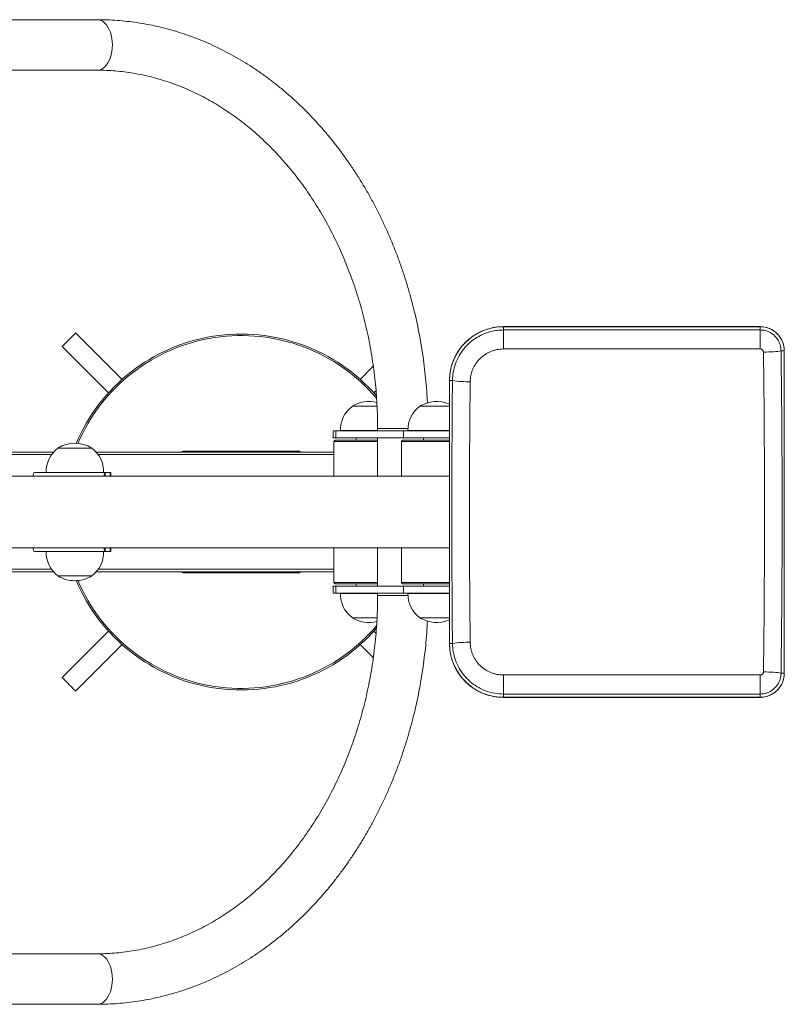
# Model space of a CAD drawing. Units: millimetres. Extents: x 24 to 1143, y 30 to 855.
# Drawn here: x 503 to 1143, y 30 to 855 of the extents above; entities that cross this region are included whole.
import ezdxf

# ---------------------------------------------------------------- set-up
doc = ezdxf.new("R2010")
doc.units = ezdxf.units.MM

# ---------------------------------------------------------------- blocks, each defined once
blk = doc.blocks.new('SM135')
at = {"color": 7, "linetype": 'Continuous', "lineweight": 15}
for p, q in [((567.86, 854.78), (129.33, 854.78)), ((167.45, 812.48), (567.86, 812.48)), ((1123.02, 597.79), (908.02, 597.79)), ((908.02, 597.76), (908.06, 595)), ((1123.02, 597.76), (908.02, 597.76)), ((908.06, 595), (1123.06, 595)), ((1123.02, 597.76), (1123.06, 595)), ((588.7, 553.67), (549.83, 592.53)), ((538.52, 581.22), (577.33, 542.41)), ((1123.08, 579.09), (908.09, 579.09)), ((1143.16, 577.63), (1140.46, 577.63)), ((1143.16, 307.63), (1143.16, 577.63)), ((1143.18, 307.63), (1143.18, 577.63)), ((799.06, 564.58), (788.16, 553.67)), ((862.86, 552.63), (862.86, 332.63)), ((862.89, 552.63), (865.35, 552.63)), ((862.89, 552.63), (862.89, 332.63)), ((799.52, 542.41), (801.32, 544.21)), ((781.26, 531.13), (781.26, 530.93)), ((781.5, 531.13), (781.26, 531.13)), ((802.21, 531.13), (781.5, 531.13)), ((802.26, 531.15), (781.56, 531.15)), ((837.75, 531.13), (837.75, 530.93)), ((862.86, 531.13), (837.75, 531.13)), ((862.86, 531.15), (838.05, 531.15)), ((802.65, 512.63), (802.65, 510.63)), ((765.56, 510.63), (765.56, 504.63)), ((767.77, 510.63), (765.56, 510.63)), ((767.77, 504.63), (765.56, 504.63)), ((767.77, 504.63), (767.77, 510.63)), ((824.26, 510.63), (767.77, 510.63)), ((824.26, 504.63), (767.77, 504.63)), ((802.65, 510.83), (771.55, 510.83)), ((771.57, 510.83), (771.57, 510.63)), ((784.56, 504.63), (784.56, 502.63)), ((802.65, 504.63), (802.65, 472.63)), ((824.26, 504.63), (824.26, 510.63)), ((862.86, 510.63), (824.26, 510.63)), ((862.86, 504.63), (824.26, 504.63)), ((862.86, 510.83), (828.04, 510.83)), ((828.06, 510.83), (828.06, 510.63)), ((841.05, 504.63), (841.05, 502.63)), ((534.86, 496.13), (534.87, 495.93)), ((563.46, 496.13), (534.86, 496.13)), ((563.16, 496.15), (535.16, 496.15)), ((563.46, 495.93), (563.46, 496.13)), ((767.06, 502.63), (766.06, 501.63)), ((766.06, 501.63), (766.06, 472.63)), ((802.65, 501.63), (766.06, 501.63)), ((767.06, 502.63), (802.65, 502.63)), ((823.55, 502.63), (822.55, 501.63)), ((822.55, 501.63), (822.55, 472.63)), ((862.86, 501.63), (822.55, 501.63)), ((823.55, 502.63), (862.86, 502.63)), ((488.43, 492.63), (531.25, 492.63)), ((567.08, 492.63), (766.06, 492.63)), ((640.43, 493.63), (736.43, 493.63)), ((862.86, 472.63), (470.8, 472.63)), ((515.25, 475.63), (574.63, 475.63)), ((573.17, 475.83), (525.16, 475.83)), ((525.17, 475.83), (525.17, 475.63)), ((573.15, 475.63), (573.15, 475.83)), ((578.85, 475.63), (574.63, 475.63)), ((578.85, 475.63), (579.16, 475.63)), ((579.16, 472.63), (579.16, 475.63)), ((470.8, 412.63), (862.86, 412.63)), ((579.16, 409.63), (579.16, 412.63)), ((766.06, 412.63), (766.06, 383.63)), ((802.65, 412.63), (802.65, 380.63)), ((822.55, 412.63), (822.55, 383.63)), ((515.25, 409.63), (574.63, 409.63)), ((525.16, 409.43), (571.22, 409.43)), ((525.17, 409.63), (525.17, 409.43)), ((571.22, 409.43), (573.17, 409.43)), ((573.15, 409.43), (573.15, 409.63)), ((574.63, 409.63), (578.85, 409.63)), ((579.16, 409.63), (578.85, 409.63)), ((488.43, 392.63), (531.25, 392.63)), ((534.87, 389.32), (534.86, 389.13)), ((534.86, 389.13), (536.43, 389.13)), ((535.16, 389.11), (562.03, 389.11)), ((536.43, 389.13), (563.46, 389.13)), ((563.46, 389.13), (563.46, 389.32)), ((567.08, 392.63), (766.06, 392.63)), ((736.43, 391.63), (640.43, 391.63)), ((765.56, 380.63), (765.56, 374.63)), ((767.77, 380.63), (765.56, 380.63)), ((766.06, 383.63), (767.06, 382.63)), ((766.06, 383.63), (767.96, 383.63)), ((768.9, 382.63), (767.06, 382.63)), ((767.77, 374.63), (767.77, 380.63)), ((824.26, 380.63), (767.77, 380.63)), ((767.96, 383.63), (802.65, 383.63)), ((802.65, 382.63), (768.9, 382.63)), ((784.56, 382.63), (784.56, 380.63)), ((822.55, 383.63), (823.55, 382.63)), ((822.55, 383.63), (862.86, 383.63)), ((862.86, 382.63), (823.55, 382.63)), ((824.26, 374.63), (824.26, 380.63)), ((862.86, 380.63), (824.26, 380.63)), ((841.05, 382.63), (841.05, 380.63)), ((767.77, 374.63), (765.56, 374.63)), ((824.26, 374.63), (767.77, 374.63)), ((771.55, 374.43), (802.65, 374.43)), ((771.57, 374.63), (771.57, 374.43)), ((802.65, 374.63), (802.65, 372.63)), ((862.86, 374.63), (824.26, 374.63)), ((828.04, 374.43), (862.86, 374.43)), ((828.06, 374.63), (828.06, 374.43)), ((781.26, 354.32), (781.26, 354.13)), ((781.26, 354.13), (802.18, 354.13)), ((781.56, 354.11), (802.26, 354.11)), ((837.75, 354.32), (837.75, 354.13)), ((837.75, 354.13), (862.86, 354.13)), ((838.05, 354.11), (862.86, 354.11)), ((577.33, 342.84), (538.52, 304.04)), ((801.32, 341.05), (799.52, 342.84)), ((549.83, 292.72), (588.7, 331.58)), ((788.16, 331.58), (799.07, 320.67)), ((862.89, 332.63), (865.35, 332.63)), ((908.09, 306.17), (1123.08, 306.17)), ((1143.16, 307.63), (1140.46, 307.63)), ((908.02, 287.49), (908.06, 290.26)), ((1123.06, 290.26), (908.06, 290.26)), ((1123.02, 287.49), (1123.06, 290.26)), ((908.02, 287.49), (1123.02, 287.49)), ((908.02, 287.47), (1123.02, 287.47)), ((567.86, 72.78), (167.45, 72.78)), ((129.33, 30.48), (567.86, 30.48))]:
    blk.add_line(p, q, dxfattribs=at)
at = {"color": 8, "linetype": 'Continuous', "lineweight": 15}
for p, q in [((908.02, 597.76), (908.02, 597.79)), ((1123.02, 597.76), (1123.02, 597.79)), ((1143.18, 577.63), (1143.16, 577.63)), ((862.89, 552.63), (862.86, 552.63)), ((802.65, 512.63), (828.05, 512.63)), ((488.43, 490.63), (529.64, 490.63)), ((568.68, 490.63), (766.06, 490.63)), ((574.63, 475.63), (574.63, 472.63)), ((578.85, 472.63), (578.85, 475.63)), ((574.63, 412.63), (574.63, 409.63)), ((578.85, 409.63), (578.85, 412.63)), ((488.43, 394.63), (529.64, 394.63)), ((568.68, 394.63), (766.06, 394.63)), ((828.05, 372.63), (802.65, 372.63)), ((862.89, 332.63), (862.86, 332.63)), ((1143.18, 307.63), (1143.16, 307.63)), ((908.02, 287.47), (908.02, 287.49)), ((1123.02, 287.47), (1123.02, 287.49))]:
    blk.add_line(p, q, dxfattribs=at)
at = {"color": 8, "linetype": 'Continuous', "lineweight": 15, "flags": 128}
for points in [[(567.86, 812.48), (569.53, 812.66), (571.17, 813.2), (572.75, 814.09), (574.25, 815.31), (575.63, 816.85), (576.89, 818.67), (577.99, 820.75), (578.92, 823.05), (579.66, 825.53), (580.19, 828.15), (580.52, 830.87), (580.63, 833.63), (580.52, 836.39), (580.19, 839.1), (579.66, 841.72), (578.92, 844.2), (577.99, 846.5), (576.89, 848.58), (575.63, 850.41), (574.25, 851.94), (572.75, 853.17), (571.17, 854.06), (569.53, 854.6), (567.86, 854.78), (567.86, 854.78)], [(567.86, 30.48), (569.53, 30.66), (571.17, 31.2), (572.75, 32.09), (574.25, 33.31), (575.63, 34.85), (576.89, 36.67), (577.99, 38.75), (578.92, 41.05), (579.66, 43.53), (580.19, 46.15), (580.52, 48.87), (580.63, 51.63), (580.52, 54.39), (580.19, 57.1), (579.66, 59.72), (578.92, 62.2), (577.99, 64.5), (576.89, 66.58), (575.63, 68.41), (574.25, 69.94), (572.75, 71.17), (571.17, 72.06), (569.53, 72.6), (567.86, 72.78), (567.86, 72.78)]]:
    blk.add_lwpolyline(points, dxfattribs=at)
at = {"color": 7, "linetype": 'Continuous', "lineweight": 15, "flags": 128}
for points in [[(908.09, 579.09), (908.09, 581.54), (908.08, 583.95), (908.08, 586.27), (908.08, 588.42), (908.08, 590.36), (908.07, 592.03), (908.07, 593.38), (908.06, 594.38), (908.06, 595)], [(1123.08, 579.09), (1123.08, 581.54), (1123.08, 583.95), (1123.08, 586.27), (1123.08, 588.42), (1123.08, 590.36), (1123.07, 592.03), (1123.07, 593.38), (1123.06, 594.38), (1123.06, 595)], [(549.83, 592.53), (549.8, 592.5), (549.54, 592.24), (549.02, 591.73), (548.28, 590.98), (547.35, 590.05), (546.27, 588.97), (545.09, 587.79), (543.87, 586.57), (542.66, 585.36), (541.53, 584.23), (540.51, 583.22), (539.67, 582.37), (539.04, 581.74), (538.65, 581.35), (538.52, 581.22), (538.52, 581.22)], [(1125.72, 576.51), (1128.03, 576.56), (1130.29, 576.63), (1132.45, 576.72), (1134.43, 576.83), (1136.21, 576.97), (1137.74, 577.12), (1138.97, 577.28), (1139.89, 577.45), (1140.46, 577.63)], [(515.25, 475.63), (514.93, 475.41), (514.62, 474.75), (514.34, 473.69), (514.14, 472.63)], [(574.63, 475.63), (574.31, 475.41), (574, 474.75), (573.72, 473.69), (573.53, 472.63)], [(514.14, 412.63), (514.34, 411.57), (514.62, 410.5), (514.93, 409.85), (515.25, 409.63)], [(573.53, 412.63), (573.72, 411.57), (574, 410.5), (574.31, 409.85), (574.63, 409.63)], [(908.06, 290.26), (908.06, 290.88), (908.07, 291.88), (908.07, 293.23), (908.08, 294.9), (908.08, 296.83), (908.08, 298.99), (908.08, 301.3), (908.09, 303.72), (908.09, 306.17)], [(1123.06, 290.26), (1123.06, 290.88), (1123.07, 291.88), (1123.07, 293.23), (1123.08, 294.9), (1123.08, 296.83), (1123.08, 298.99), (1123.08, 301.3), (1123.08, 303.72), (1123.08, 306.17)], [(1125.72, 308.74), (1128.03, 308.7), (1130.29, 308.63), (1132.45, 308.54), (1134.43, 308.42), (1136.21, 308.29), (1137.74, 308.14), (1138.97, 307.97), (1139.89, 307.8), (1140.46, 307.63)], [(538.52, 304.04), (538.55, 304), (538.82, 303.74), (539.33, 303.23), (540.07, 302.49), (541, 301.55), (542.08, 300.47), (543.26, 299.29), (544.48, 298.07), (545.69, 296.87), (546.83, 295.73), (547.84, 294.72), (548.68, 293.88), (549.31, 293.24), (549.7, 292.85), (549.83, 292.72), (549.83, 292.72)]]:
    blk.add_lwpolyline(points, dxfattribs=at)
at = {"color": 7, "linetype": 'Continuous', "lineweight": 15}
for centre, radius, start, end in [((908.02, 552.63), 45.13, 90.00008, 180.00005), ((1123.02, 577.63), 20.13, 359.99987, 90.00005), ((688.43, 441.63), 150, 40.91541, 157.0509), ((878.37, 643.71), 92.01, 261.86324, 271.10699), ((795.56, 511.63), 24.02, 126.5241, 181.90856), ((795.56, 507.64), 27.5, 76.35444, 121.33225), ((852.05, 511.63), 24.02, 126.5241, 181.90856), ((852.05, 507.64), 27.5, 66.85177, 121.33225), ((549.16, 476.63), 24.02, 126.5241, 181.90856), ((549.16, 472.64), 27.5, 58.66775, 121.33225), ((549.16, 476.63), 24.02, 358.09144, 53.4759), ((640.43, 489.63), 4, 90, 131.40962), ((736.43, 489.63), 4, 48.59038, 90), ((549.16, 408.63), 24.02, 178.09144, 233.4759), ((549.16, 408.63), 24.02, 306.5241, 1.90856), ((549.16, 412.62), 27.5, 238.66775, 270), ((549.16, 412.62), 27.5, 270, 301.33225), ((640.43, 395.63), 4, 228.59038, 270), ((736.43, 395.63), 4, 270, 311.40962), ((688.43, 443.63), 150, 202.9491, 319.02122), ((795.56, 373.63), 24.02, 178.09144, 233.4759), ((852.05, 373.63), 24.02, 178.09144, 233.4759), ((795.56, 377.62), 27.5, 238.66775, 283.59311), ((852.05, 377.62), 27.5, 238.66775, 293.14823), ((908.02, 332.63), 45.13, 179.99994, 269.99993), ((878.37, 241.54), 92.01, 88.89301, 98.13676), ((1123.02, 307.63), 20.13, 270.00001, 0.00007)]:
    blk.add_arc(centre, radius, start, end, dxfattribs=at)
at = {"color": 8, "linetype": 'Continuous', "lineweight": 15}
for centre, start, end in [((688.43, 441.63), 40.27591, 156.87679), ((688.43, 443.63), 203.12321, 319.70697)]:
    blk.add_arc(centre, 148.7, start, end, dxfattribs=at)
at = {"color": 7, "linetype": 'Continuous', "lineweight": 15}
for centre, major_axis, ratio, start_param, end_param in [((825.45, 442.63), (0, 1815), 0.174039, 4.63794, 4.786838), ((810.68, 442.63), (0, 1800), 0.175508, 4.63794, 4.786838), ((1188.94, 442.63), (0, 1815), 0.178614, 1.510153, 1.63144), ((1203.71, 442.63), (0, 1800), 0.180084, 1.510153, 1.63144)]:
    blk.add_ellipse(centre, major_axis=major_axis, ratio=ratio, start_param=start_param, end_param=end_param, dxfattribs=at)
for points, knots in [([(844.39, 533.94), (844.31, 535.64), (844.07, 540.8), (843.39, 549.42), (842.37, 559.76), (841.08, 570.07), (839.54, 580.32), (837.74, 590.51), (835.7, 600.63), (833.41, 610.67), (830.87, 620.62), (828.09, 630.47), (825.07, 640.22), (821.81, 649.84), (818.31, 659.34), (814.57, 668.7), (810.61, 677.92), (806.42, 686.99), (802.01, 695.9), (797.38, 704.63), (792.53, 713.19), (787.47, 721.57), (782.21, 729.74), (776.75, 737.72), (771.09, 745.49), (765.24, 753.04), (759.21, 760.37), (752.99, 767.47), (746.6, 774.33), (740.05, 780.94), (733.33, 787.3), (726.46, 793.41), (719.44, 799.26), (712.28, 804.83), (704.98, 810.13), (697.56, 815.16), (690.02, 819.9), (682.36, 824.35), (674.6, 828.51), (666.74, 832.38), (658.79, 835.95), (650.76, 839.21), (642.65, 842.18), (634.48, 844.83), (626.25, 847.18), (617.96, 849.21), (609.63, 850.94), (601.27, 852.34), (592.87, 853.44), (584.45, 854.22), (576.12, 854.69), (570.58, 854.75), (567.86, 854.78)], [0, 0, 0, 0, 0.009937, 0.030271, 0.050605, 0.07094, 0.091276, 0.111611, 0.131948, 0.152285, 0.172622, 0.192959, 0.213296, 0.233634, 0.25397, 0.274307, 0.294642, 0.314976, 0.335308, 0.355637, 0.375964, 0.396287, 0.416607, 0.436921, 0.457229, 0.477531, 0.497825, 0.518111, 0.538388, 0.558654, 0.578908, 0.59915, 0.619378, 0.639592, 0.65979, 0.679972, 0.700137, 0.720285, 0.740415, 0.760526, 0.780619, 0.800695, 0.820752, 0.840793, 0.860817, 0.880827, 0.900822, 0.920805, 0.940778, 0.960742, 0.980699, 1, 1, 1, 1]), ([(567.86, 812.48), (569.12, 812.47), (572.92, 812.45), (579.25, 812.17), (586.84, 811.55), (594.4, 810.6), (601.94, 809.34), (609.45, 807.77), (616.9, 805.89), (624.31, 803.7), (631.65, 801.2), (638.92, 798.41), (646.12, 795.31), (653.24, 791.92), (660.26, 788.24), (667.18, 784.27), (674, 780.02), (680.71, 775.49), (687.3, 770.69), (693.76, 765.62), (700.09, 760.29), (706.28, 754.7), (712.33, 748.86), (718.23, 742.77), (723.97, 736.45), (729.56, 729.89), (734.97, 723.1), (740.21, 716.1), (745.27, 708.88), (750.15, 701.46), (754.84, 693.84), (759.33, 686.03), (763.63, 678.03), (767.72, 669.87), (771.6, 661.53), (775.27, 653.05), (778.73, 644.41), (781.96, 635.63), (784.97, 626.73), (787.76, 617.7), (790.31, 608.57), (792.63, 599.33), (794.72, 590), (796.56, 580.59), (798.17, 571.1), (799.54, 561.56), (800.66, 551.96), (801.54, 542.32), (802.17, 532.65), (802.55, 523.13), (802.65, 516.45), (802.65, 513.01), (802.65, 512.63)], [0, 0, 0, 0, 0.010438, 0.031387, 0.052335, 0.073277, 0.094207, 0.115123, 0.136022, 0.156899, 0.177753, 0.198581, 0.219383, 0.240158, 0.260905, 0.281625, 0.302318, 0.322985, 0.343627, 0.364246, 0.384843, 0.405419, 0.425977, 0.446517, 0.467042, 0.487553, 0.508052, 0.528539, 0.549017, 0.569487, 0.58995, 0.610406, 0.630857, 0.651304, 0.671748, 0.692188, 0.712626, 0.733063, 0.753497, 0.773931, 0.794364, 0.814797, 0.835229, 0.85566, 0.876092, 0.896523, 0.916954, 0.937385, 0.957816, 0.978247, 0.997602, 1, 1, 1, 1]), ([(908.02, 597.79), (907.35, 597.78), (905.41, 597.75), (902.23, 597.47), (898.5, 596.83), (894.84, 595.88), (891.28, 594.63), (887.83, 593.08), (884.52, 591.25), (881.37, 589.15), (878.41, 586.8), (875.66, 584.2), (873.14, 581.39), (870.85, 578.37), (868.83, 575.18), (867.09, 571.82), (865.63, 568.34), (864.46, 564.74), (863.6, 561.06), (863.06, 557.38), (862.88, 554.56), (862.86, 553), (862.86, 552.63)], [0, 0, 0, 0, 0.02851, 0.081757, 0.135015, 0.188273, 0.241531, 0.294789, 0.348047, 0.401305, 0.454563, 0.507821, 0.56108, 0.614338, 0.667596, 0.720854, 0.774112, 0.82737, 0.880628, 0.933886, 0.984351, 1, 1, 1, 1]), ([(865.35, 552.63), (865.49, 555.03), (865.76, 559.83), (867.68, 566.82), (870.69, 573.39), (874.77, 579.39), (879.81, 584.59), (885.65, 588.9), (892.15, 592.14), (898.22, 593.98), (903.56, 594.86), (906.56, 594.95), (908.06, 595)], [0, 0, 0, 0, 0.107956, 0.215911, 0.324014, 0.432116, 0.540399, 0.648681, 0.757004, 0.865326, 0.932663, 1, 1, 1, 1]), ([(1143.18, 577.63), (1143.17, 578.09), (1143.14, 579.39), (1142.85, 581.52), (1142.21, 583.97), (1141.27, 586.31), (1140.04, 588.53), (1138.55, 590.57), (1136.81, 592.41), (1134.86, 594.01), (1132.72, 595.36), (1130.42, 596.44), (1128.02, 597.21), (1125.54, 597.7), (1123.86, 597.76), (1123.02, 597.79)], [0, 0, 0, 0, 0.043628, 0.123331, 0.203071, 0.282811, 0.362551, 0.44229, 0.52203, 0.60177, 0.68151, 0.76125, 0.840989, 0.920728, 1, 1, 1, 1]), ([(1123.06, 595), (1124.04, 594.95), (1126.02, 594.85), (1128.89, 594.07), (1131.59, 592.85), (1134.05, 591.19), (1136.18, 589.14), (1137.95, 586.76), (1139.27, 584.12), (1140.25, 581.06), (1140.38, 578.85), (1140.46, 577.63)], [0, 0, 0, 0, 0.108463, 0.216926, 0.325181, 0.433437, 0.541501, 0.649564, 0.757484, 0.865405, 1, 1, 1, 1]), ([(908.09, 579.09), (906.26, 579.09), (904.45, 578.91), (902.22, 578.47), (901.77, 578.38), (900.89, 578.16), (900.46, 578.04), (899.16, 577.65), (898.31, 577.35), (896.64, 576.68), (895.83, 576.3), (894.62, 575.67), (894.23, 575.45), (893.44, 574.99), (893.06, 574.75), (891.16, 573.5), (889.76, 572.38), (887.83, 570.49), (887.21, 569.83), (886.04, 568.43), (885.49, 567.71), (883.96, 565.48), (883.09, 563.91), (882.02, 561.42), (881.7, 560.56), (881.16, 558.84), (880.93, 557.97), (880.37, 555.33), (880.17, 553.54), (880.15, 551.72)], [0, 0, 0, 0, 0.125, 0.125, 0.15625, 0.15625, 0.1875, 0.1875, 0.25, 0.25, 0.3125, 0.3125, 0.34375, 0.34375, 0.375, 0.375, 0.5, 0.5, 0.5625, 0.5625, 0.625, 0.625, 0.75, 0.75, 0.8125, 0.8125, 0.875, 0.875, 1, 1, 1, 1]), ([(1125.72, 576.51), (1125.7, 576.7), (1125.67, 577.17), (1125.35, 577.9), (1124.76, 578.55), (1123.97, 579), (1123.38, 579.06), (1123.08, 579.09)], [0, 0, 0, 0, 0.135438, 0.351389, 0.567303, 0.783461, 1, 1, 1, 1]), ([(802.65, 372.63), (802.65, 370.95), (802.63, 366.05), (802.41, 357.91), (801.91, 348.23), (801.17, 338.57), (800.18, 328.95), (798.95, 319.38), (797.47, 309.86), (795.76, 300.41), (793.8, 291.03), (791.61, 281.75), (789.19, 272.56), (786.53, 263.47), (783.65, 254.51), (780.54, 245.66), (777.2, 236.95), (773.65, 228.39), (769.89, 219.98), (765.92, 211.73), (761.74, 203.64), (757.36, 195.74), (752.78, 188.02), (748.02, 180.5), (743.06, 173.17), (737.93, 166.06), (732.62, 159.16), (727.15, 152.49), (721.51, 146.04), (715.71, 139.83), (709.76, 133.86), (703.66, 128.14), (697.42, 122.68), (691.06, 117.47), (684.56, 112.53), (677.94, 107.85), (671.21, 103.45), (664.37, 99.33), (657.43, 95.49), (650.39, 91.94), (643.27, 88.68), (636.06, 85.71), (628.78, 83.04), (621.43, 80.67), (614.03, 78.61), (606.57, 76.85), (599.07, 75.4), (591.53, 74.26), (583.97, 73.43), (576.51, 72.93), (571.14, 72.79), (568.3, 72.78), (567.86, 72.78)], [0, 0, 0, 0, 0.0105719, 0.0310012, 0.0514307, 0.0718597, 0.0922881, 0.112716, 0.1331431, 0.1535696, 0.1739955, 0.1944208, 0.2148455, 0.2352699, 0.255694, 0.276118, 0.2965422, 0.316967, 0.3373927, 0.3578197, 0.3782487, 0.3986803, 0.4191152, 0.4395542, 0.4599982, 0.4804484, 0.5009058, 0.5213717, 0.5418473, 0.5623343, 0.5828341, 0.6033483, 0.6238785, 0.6444265, 0.6649941, 0.6855829, 0.7061944, 0.7268304, 0.7474921, 0.7681806, 0.7888968, 0.8096412, 0.8304139, 0.8512147, 0.8720425, 0.892896, 0.9137732, 0.9346716, 0.9555882, 0.9765194, 0.9963657, 1, 1, 1, 1]), ([(567.86, 30.48), (569.42, 30.49), (573.78, 30.52), (580.96, 30.81), (589.38, 31.45), (597.77, 32.42), (606.14, 33.69), (614.48, 35.28), (622.77, 37.19), (631.01, 39.4), (639.19, 41.92), (647.31, 44.74), (655.36, 47.87), (663.33, 51.3), (671.21, 55.03), (678.99, 59.05), (686.67, 63.37), (694.25, 67.97), (701.71, 72.86), (709.04, 78.03), (716.25, 83.47), (723.31, 89.18), (730.24, 95.15), (737.01, 101.39), (743.63, 107.87), (750.08, 114.61), (756.36, 121.58), (762.47, 128.79), (768.4, 136.23), (774.14, 143.89), (779.68, 151.76), (785.03, 159.83), (790.18, 168.1), (795.12, 176.57), (799.85, 185.21), (804.36, 194.03), (808.65, 203.02), (812.72, 212.16), (816.56, 221.45), (820.17, 230.88), (823.54, 240.44), (826.68, 250.12), (829.58, 259.91), (832.23, 269.81), (834.64, 279.81), (836.8, 289.89), (838.71, 300.04), (840.37, 310.26), (841.78, 320.54), (842.93, 330.87), (843.84, 341.15), (844.23, 348), (844.42, 351.38)], [0, 0, 0, 0, 0.011027, 0.030974, 0.050921, 0.07087, 0.090824, 0.110784, 0.130753, 0.150733, 0.170724, 0.190729, 0.210748, 0.230783, 0.250835, 0.270904, 0.29099, 0.311093, 0.331214, 0.351353, 0.371508, 0.391679, 0.411866, 0.432068, 0.452284, 0.472513, 0.492754, 0.513006, 0.533268, 0.55354, 0.57382, 0.594107, 0.614401, 0.6347, 0.655005, 0.675314, 0.695627, 0.715943, 0.736262, 0.756582, 0.776905, 0.797229, 0.817555, 0.837881, 0.858208, 0.878536, 0.898864, 0.919192, 0.939521, 0.95985, 0.980179, 1, 1, 1, 1]), ([(862.86, 332.63), (862.87, 331.95), (862.9, 330.02), (863.18, 326.84), (863.82, 323.11), (864.77, 319.45), (866.02, 315.88), (867.57, 312.43), (869.4, 309.12), (871.5, 305.98), (873.85, 303.02), (876.45, 300.27), (879.26, 297.74), (882.28, 295.46), (885.47, 293.44), (888.83, 291.69), (892.31, 290.23), (895.91, 289.07), (899.59, 288.21), (903.27, 287.67), (906.09, 287.48), (907.65, 287.47), (908.02, 287.47)], [0, 0, 0, 0, 0.02851, 0.081757, 0.135015, 0.188273, 0.241531, 0.294789, 0.348047, 0.401305, 0.454563, 0.507821, 0.56108, 0.614338, 0.667596, 0.720854, 0.774112, 0.82737, 0.880628, 0.933886, 0.984351, 1, 1, 1, 1]), ([(908.06, 290.26), (905.65, 290.38), (900.84, 290.62), (893.82, 292.5), (887.22, 295.46), (881.2, 299.49), (875.96, 304.49), (871.62, 310.28), (868.34, 316.72), (866.45, 322.77), (865.52, 328.11), (865.41, 331.12), (865.35, 332.63)], [0, 0, 0, 0, 0.108155, 0.216309, 0.324369, 0.432429, 0.540452, 0.648475, 0.756487, 0.864499, 0.93225, 1, 1, 1, 1]), ([(880.15, 333.54), (880.17, 331.72), (880.37, 329.92), (880.84, 327.69), (880.95, 327.25), (881.18, 326.37), (881.31, 325.94), (881.72, 324.65), (882.35, 322.97), (883.14, 321.35), (884.01, 319.77), (884.49, 318.99), (886.04, 316.76), (887.19, 315.38), (889.13, 313.5), (889.81, 312.9), (891.23, 311.76), (891.96, 311.23), (894.23, 309.75), (895.82, 308.91), (898.34, 307.89), (899.2, 307.59), (900.94, 307.07), (901.82, 306.86), (904.47, 306.34), (906.26, 306.17), (908.09, 306.17)], [0, 0, 0, 0, 0.125, 0.125, 0.15625, 0.15625, 0.1875, 0.1875, 0.25, 0.3125, 0.3125, 0.375, 0.375, 0.5, 0.5, 0.5625, 0.5625, 0.625, 0.625, 0.75, 0.75, 0.8125, 0.8125, 0.875, 0.875, 1, 1, 1, 1]), ([(1123.02, 287.47), (1123.48, 287.48), (1124.78, 287.51), (1126.91, 287.8), (1129.36, 288.43), (1131.71, 289.38), (1133.92, 290.61), (1135.96, 292.1), (1137.8, 293.84), (1139.4, 295.79), (1140.75, 297.93), (1141.83, 300.22), (1142.6, 302.63), (1143.09, 305.11), (1143.15, 306.79), (1143.18, 307.63)], [0, 0, 0, 0, 0.043628, 0.123331, 0.203071, 0.282811, 0.362551, 0.44229, 0.52203, 0.60177, 0.68151, 0.761249, 0.840989, 0.920729, 1, 1, 1, 1]), ([(1140.46, 307.63), (1140.41, 306.65), (1140.31, 304.68), (1139.53, 301.81), (1138.31, 299.11), (1136.64, 296.65), (1134.58, 294.51), (1132.18, 292.74), (1129.51, 291.42), (1126.46, 290.46), (1124.26, 290.33), (1123.06, 290.26)], [0, 0, 0, 0, 0.1079862, 0.2159721, 0.3244093, 0.432846, 0.5415448, 0.6502434, 0.758958, 0.8676727, 1, 1, 1, 1]), ([(1123.08, 306.17), (1123.26, 306.18), (1123.74, 306.21), (1124.47, 306.5), (1125.15, 307.08), (1125.62, 307.86), (1125.68, 308.45), (1125.72, 308.74)], [0, 0, 0, 0, 0.132559, 0.349615, 0.566722, 0.78356, 1, 1, 1, 1])]:
    blk.add_open_spline(points, degree=3, knots=knots, dxfattribs=at)

msp = doc.modelspace()

# ---------------------------------------------------------------- block references
msp.add_blockref('SM135', (0, 0))

doc.saveas('drawing.dxf')
